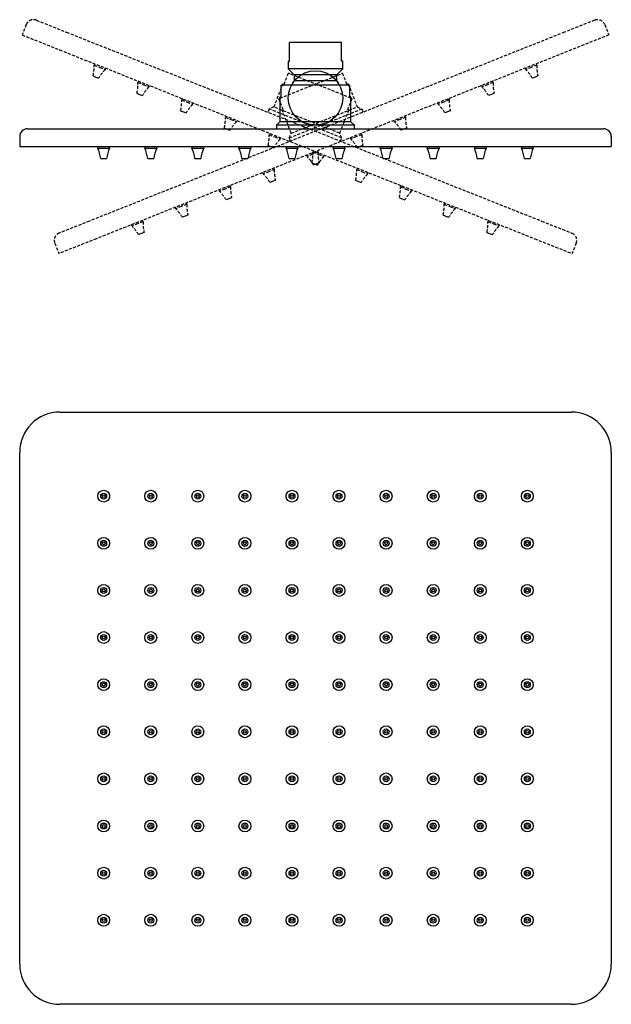
# Model space of a CAD drawing. Units: millimetres. Extents: x -831 to 210, y -94 to 751.
# Drawn here: x -831 to -581, y -94 to 322 of the extents above; entities that cross this region are included whole.
import ezdxf

# ---------------------------------------------------------------- set-up
doc = ezdxf.new("R2010")
doc.units = ezdxf.units.MM
doc.linetypes.add('HIDDEN', pattern=[0.375, 0.25, -0.125])
doc.layers.add('A3', color=3, linetype='HIDDEN')
doc.layers.add('DIM', color=6, linetype='Continuous')

msp = doc.modelspace()

# ---------------------------------------------------------------- linework, layer by layer
at = {"color": 7, "linetype": 'Continuous', "lineweight": 25}
for p, q in [((-717.22, 304.56), (-717.22, 312.56)), ((-695.22, 312.56), (-717.22, 312.56)), ((-695.22, 304.56), (-695.22, 312.56)), ((-717.72, 304.56), (-717.72, 301.36)), ((-717.72, 304.56), (-717.22, 304.56)), ((-694.72, 304.56), (-695.22, 304.56)), ((-694.72, 301.36), (-694.72, 304.56)), ((-717.72, 301.36), (-715.22, 298.86)), ((-694.72, 301.36), (-717.72, 301.36)), ((-697.22, 298.86), (-694.72, 301.36)), ((-715.22, 298.86), (-715.22, 296.26)), ((-697.22, 298.86), (-715.22, 298.86)), ((-697.22, 296.26), (-715.22, 296.26)), ((-697.22, 296.26), (-697.22, 298.86)), ((-720.72, 289.56), (-720.72, 293.56)), ((-692.22, 294.56), (-720.22, 294.56)), ((-691.72, 289.56), (-691.72, 293.56)), ((-721.22, 289.56), (-721.22, 279.06)), ((-721.22, 289.56), (-720.72, 289.56)), ((-691.22, 289.56), (-691.72, 289.56)), ((-691.22, 279.06), (-691.22, 289.56)), ((-721.22, 279.06), (-722.72, 277.56)), ((-691.22, 279.06), (-721.22, 279.06)), ((-689.72, 277.56), (-691.22, 279.06)), ((-827.92, 276.06), (-814.22, 276.06)), ((-814.22, 276.06), (-598.22, 276.06)), ((-722.72, 277.56), (-722.72, 276.06)), ((-689.72, 277.56), (-722.72, 277.56)), ((-689.72, 276.06), (-689.72, 277.56)), ((-598.22, 276.06), (-584.52, 276.06)), ((-831.22, 272.76), (-831.22, 268.56)), ((-581.22, 272.76), (-581.22, 268.56)), ((-831.22, 268.56), (-814.22, 268.56)), ((-814.22, 268.56), (-598.22, 268.56)), ((-798.22, 268.56), (-798.22, 267.96)), ((-798.22, 267.96), (-795.72, 267.96)), ((-795.72, 267.96), (-793.22, 267.96)), ((-793.22, 267.96), (-793.22, 268.56)), ((-778.33, 268.56), (-778.33, 267.96)), ((-778.33, 267.96), (-775.83, 267.96)), ((-775.83, 267.96), (-773.33, 267.96)), ((-773.33, 267.96), (-773.33, 268.56)), ((-758.44, 268.56), (-758.44, 267.96)), ((-758.44, 267.96), (-755.94, 267.96)), ((-755.94, 267.96), (-753.44, 267.96)), ((-753.44, 267.96), (-753.44, 268.56)), ((-738.55, 268.56), (-738.55, 267.96)), ((-738.55, 267.96), (-736.05, 267.96)), ((-736.05, 267.96), (-733.55, 267.96)), ((-733.55, 267.96), (-733.55, 268.56)), ((-718.66, 268.56), (-718.66, 267.96)), ((-718.66, 267.96), (-716.16, 267.96)), ((-716.16, 267.96), (-713.66, 267.96)), ((-713.66, 267.96), (-713.66, 268.56)), ((-698.77, 268.56), (-698.77, 267.96)), ((-698.77, 267.96), (-696.27, 267.96)), ((-696.27, 267.96), (-693.77, 267.96)), ((-693.77, 267.96), (-693.77, 268.56)), ((-678.88, 268.56), (-678.88, 267.96)), ((-678.88, 267.96), (-676.38, 267.96)), ((-676.38, 267.96), (-673.88, 267.96)), ((-673.88, 267.96), (-673.88, 268.56)), ((-658.99, 268.56), (-658.99, 267.96)), ((-658.99, 267.96), (-656.49, 267.96)), ((-656.49, 267.96), (-653.99, 267.96)), ((-653.99, 267.96), (-653.99, 268.56)), ((-639.1, 268.56), (-639.1, 267.96)), ((-639.1, 267.96), (-636.6, 267.96)), ((-636.6, 267.96), (-634.1, 267.96)), ((-634.1, 267.96), (-634.1, 268.56)), ((-619.21, 268.56), (-619.21, 267.96)), ((-619.21, 267.96), (-616.71, 267.96)), ((-616.71, 267.96), (-614.21, 267.96)), ((-614.21, 267.96), (-614.21, 268.56)), ((-598.22, 268.56), (-581.22, 268.56)), ((-796.97, 263.56), (-795.72, 263.56)), ((-795.72, 263.56), (-794.47, 263.56)), ((-777.08, 263.56), (-775.83, 263.56)), ((-775.83, 263.56), (-774.58, 263.56)), ((-757.19, 263.56), (-755.94, 263.56)), ((-755.94, 263.56), (-754.69, 263.56)), ((-737.3, 263.56), (-736.05, 263.56)), ((-736.05, 263.56), (-734.8, 263.56)), ((-717.41, 263.56), (-716.16, 263.56)), ((-716.16, 263.56), (-714.91, 263.56)), ((-697.52, 263.56), (-696.27, 263.56)), ((-696.27, 263.56), (-695.02, 263.56)), ((-677.63, 263.56), (-676.38, 263.56)), ((-676.38, 263.56), (-675.13, 263.56)), ((-657.74, 263.56), (-656.49, 263.56)), ((-656.49, 263.56), (-655.24, 263.56)), ((-637.85, 263.56), (-636.6, 263.56)), ((-636.6, 263.56), (-635.35, 263.56)), ((-617.96, 263.56), (-616.71, 263.56)), ((-616.71, 263.56), (-615.46, 263.56)), ((-814.22, 156.49), (-598.22, 156.49)), ((-831.22, -76.51), (-831.22, 139.49)), ((-581.22, 139.49), (-581.22, -76.51)), ((-598.22, -93.51), (-814.22, -93.51))]:
    msp.add_line(p, q, dxfattribs=at)
for centre, radius in [((-795.72, 120.99), 2.5), ((-795.72, 120.99), 1.25), ((-795.72, 120.99), 0.6), ((-775.83, 120.99), 2.5), ((-775.83, 120.99), 1.25), ((-775.83, 120.99), 0.6), ((-755.94, 120.99), 2.5), ((-755.94, 120.99), 1.25), ((-755.94, 120.99), 0.6), ((-736.05, 120.99), 2.5), ((-736.05, 120.99), 1.25), ((-736.05, 120.99), 0.6), ((-716.16, 120.99), 2.5), ((-716.16, 120.99), 1.25), ((-716.16, 120.99), 0.6), ((-696.27, 120.99), 2.5), ((-696.27, 120.99), 1.25), ((-696.27, 120.99), 0.6), ((-676.38, 120.99), 2.5), ((-676.38, 120.99), 1.25), ((-676.38, 120.99), 0.6), ((-656.49, 120.99), 2.5), ((-656.49, 120.99), 1.25), ((-656.49, 120.99), 0.6), ((-636.6, 120.99), 2.5), ((-636.6, 120.99), 1.25), ((-636.6, 120.99), 0.6), ((-616.71, 120.99), 2.5), ((-616.71, 120.99), 1.25), ((-616.71, 120.99), 0.6), ((-795.72, 101.1), 2.5), ((-795.72, 101.1), 1.25), ((-795.72, 101.1), 0.6), ((-775.83, 101.1), 2.5), ((-775.83, 101.1), 1.25), ((-775.83, 101.1), 0.6), ((-755.94, 101.1), 2.5), ((-755.94, 101.1), 1.25), ((-755.94, 101.1), 0.6), ((-736.05, 101.1), 2.5), ((-736.05, 101.1), 1.25), ((-736.05, 101.1), 0.6), ((-716.16, 101.1), 2.5), ((-716.16, 101.1), 1.25), ((-716.16, 101.1), 0.6), ((-696.27, 101.1), 2.5), ((-696.27, 101.1), 1.25), ((-696.27, 101.1), 0.6), ((-676.38, 101.1), 2.5), ((-676.38, 101.1), 1.25), ((-676.38, 101.1), 0.6), ((-656.49, 101.1), 2.5), ((-656.49, 101.1), 1.25), ((-656.49, 101.1), 0.6), ((-636.6, 101.1), 2.5), ((-636.6, 101.1), 1.25), ((-636.6, 101.1), 0.6), ((-616.71, 101.1), 2.5), ((-616.71, 101.1), 1.25), ((-616.71, 101.1), 0.6), ((-795.72, 81.21), 2.5), ((-775.83, 81.21), 2.5), ((-755.94, 81.21), 2.5), ((-736.05, 81.21), 2.5), ((-716.16, 81.21), 2.5), ((-696.27, 81.21), 2.5), ((-676.38, 81.21), 2.5), ((-656.49, 81.21), 2.5), ((-636.6, 81.21), 2.5), ((-616.71, 81.21), 2.5), ((-795.72, 81.21), 1.25), ((-795.72, 81.21), 0.6), ((-775.83, 81.21), 1.25), ((-775.83, 81.21), 0.6), ((-755.94, 81.21), 1.25), ((-755.94, 81.21), 0.6), ((-736.05, 81.21), 1.25), ((-736.05, 81.21), 0.6), ((-716.16, 81.21), 1.25), ((-716.16, 81.21), 0.6), ((-696.27, 81.21), 1.25), ((-696.27, 81.21), 0.6), ((-676.38, 81.21), 1.25), ((-676.38, 81.21), 0.6), ((-656.49, 81.21), 1.25), ((-656.49, 81.21), 0.6), ((-636.6, 81.21), 1.25), ((-636.6, 81.21), 0.6), ((-616.71, 81.21), 1.25), ((-616.71, 81.21), 0.6), ((-795.72, 61.32), 2.5), ((-795.72, 61.32), 1.25), ((-775.83, 61.32), 2.5), ((-775.83, 61.32), 1.25), ((-755.94, 61.32), 2.5), ((-755.94, 61.32), 1.25), ((-736.05, 61.32), 2.5), ((-736.05, 61.32), 1.25), ((-716.16, 61.32), 2.5), ((-716.16, 61.32), 1.25), ((-696.27, 61.32), 2.5), ((-696.27, 61.32), 1.25), ((-676.38, 61.32), 2.5), ((-676.38, 61.32), 1.25), ((-656.49, 61.32), 2.5), ((-656.49, 61.32), 1.25), ((-636.6, 61.32), 2.5), ((-636.6, 61.32), 1.25), ((-616.71, 61.32), 2.5), ((-616.71, 61.32), 1.25), ((-795.72, 61.32), 0.6), ((-775.83, 61.32), 0.6), ((-755.94, 61.32), 0.6), ((-736.05, 61.32), 0.6), ((-716.16, 61.32), 0.6), ((-696.27, 61.32), 0.6), ((-676.38, 61.32), 0.6), ((-656.49, 61.32), 0.6), ((-636.6, 61.32), 0.6), ((-616.71, 61.32), 0.6), ((-795.72, 41.43), 2.5), ((-795.72, 41.43), 1.25), ((-795.72, 41.43), 0.6), ((-775.83, 41.43), 2.5), ((-775.83, 41.43), 1.25), ((-775.83, 41.43), 0.6), ((-755.94, 41.43), 2.5), ((-755.94, 41.43), 1.25), ((-755.94, 41.43), 0.6), ((-736.05, 41.43), 2.5), ((-736.05, 41.43), 1.25), ((-736.05, 41.43), 0.6), ((-716.16, 41.43), 2.5), ((-716.16, 41.43), 1.25), ((-716.16, 41.43), 0.6), ((-696.27, 41.43), 2.5), ((-696.27, 41.43), 1.25), ((-696.27, 41.43), 0.6), ((-676.38, 41.43), 2.5), ((-676.38, 41.43), 1.25), ((-676.38, 41.43), 0.6), ((-656.49, 41.43), 2.5), ((-656.49, 41.43), 1.25), ((-656.49, 41.43), 0.6), ((-636.6, 41.43), 2.5), ((-636.6, 41.43), 1.25), ((-636.6, 41.43), 0.6), ((-616.71, 41.43), 2.5), ((-616.71, 41.43), 1.25), ((-616.71, 41.43), 0.6), ((-795.72, 21.54), 2.5), ((-795.72, 21.54), 1.25), ((-795.72, 21.54), 0.6), ((-775.83, 21.54), 2.5), ((-775.83, 21.54), 1.25), ((-775.83, 21.54), 0.6), ((-755.94, 21.54), 2.5), ((-755.94, 21.54), 1.25), ((-755.94, 21.54), 0.6), ((-736.05, 21.54), 2.5), ((-736.05, 21.54), 1.25), ((-736.05, 21.54), 0.6), ((-716.16, 21.54), 2.5), ((-716.16, 21.54), 1.25), ((-716.16, 21.54), 0.6), ((-696.27, 21.54), 2.5), ((-696.27, 21.54), 1.25), ((-696.27, 21.54), 0.6), ((-676.38, 21.54), 2.5), ((-676.38, 21.54), 1.25), ((-676.38, 21.54), 0.6), ((-656.49, 21.54), 2.5), ((-656.49, 21.54), 1.25), ((-656.49, 21.54), 0.6), ((-636.6, 21.54), 2.5), ((-636.6, 21.54), 1.25), ((-636.6, 21.54), 0.6), ((-616.71, 21.54), 2.5), ((-616.71, 21.54), 1.25), ((-616.71, 21.54), 0.6), ((-795.72, 1.65), 2.5), ((-795.72, 1.65), 1.25), ((-795.72, 1.65), 0.6), ((-775.83, 1.65), 2.5), ((-775.83, 1.65), 1.25), ((-775.83, 1.65), 0.6), ((-755.94, 1.65), 2.5), ((-755.94, 1.65), 1.25), ((-755.94, 1.65), 0.6), ((-736.05, 1.65), 2.5), ((-736.05, 1.65), 1.25), ((-736.05, 1.65), 0.6), ((-716.16, 1.65), 2.5), ((-716.16, 1.65), 1.25), ((-716.16, 1.65), 0.6), ((-696.27, 1.65), 2.5), ((-696.27, 1.65), 1.25), ((-696.27, 1.65), 0.6), ((-676.38, 1.65), 2.5), ((-676.38, 1.65), 1.25), ((-676.38, 1.65), 0.6), ((-656.49, 1.65), 2.5), ((-656.49, 1.65), 1.25), ((-656.49, 1.65), 0.6), ((-636.6, 1.65), 2.5), ((-636.6, 1.65), 1.25), ((-636.6, 1.65), 0.6), ((-616.71, 1.65), 2.5), ((-616.71, 1.65), 1.25), ((-616.71, 1.65), 0.6), ((-795.72, -18.24), 2.5), ((-775.83, -18.24), 2.5), ((-755.94, -18.24), 2.5), ((-736.05, -18.24), 2.5), ((-716.16, -18.24), 2.5), ((-696.27, -18.24), 2.5), ((-676.38, -18.24), 2.5), ((-656.49, -18.24), 2.5), ((-636.6, -18.24), 2.5), ((-616.71, -18.24), 2.5), ((-795.72, -18.24), 1.25), ((-795.72, -18.24), 0.6), ((-775.83, -18.24), 1.25), ((-775.83, -18.24), 0.6), ((-755.94, -18.24), 1.25), ((-755.94, -18.24), 0.6), ((-736.05, -18.24), 1.25), ((-736.05, -18.24), 0.6), ((-716.16, -18.24), 1.25), ((-716.16, -18.24), 0.6), ((-696.27, -18.24), 1.25), ((-696.27, -18.24), 0.6), ((-676.38, -18.24), 1.25), ((-676.38, -18.24), 0.6), ((-656.49, -18.24), 1.25), ((-656.49, -18.24), 0.6), ((-636.6, -18.24), 1.25), ((-636.6, -18.24), 0.6), ((-616.71, -18.24), 1.25), ((-616.71, -18.24), 0.6), ((-795.72, -38.13), 2.5), ((-795.72, -38.13), 1.25), ((-775.83, -38.13), 2.5), ((-775.83, -38.13), 1.25), ((-755.94, -38.13), 2.5), ((-755.94, -38.13), 1.25), ((-736.05, -38.13), 2.5), ((-736.05, -38.13), 1.25), ((-716.16, -38.13), 2.5), ((-716.16, -38.13), 1.25), ((-696.27, -38.13), 2.5), ((-696.27, -38.13), 1.25), ((-676.38, -38.13), 2.5), ((-676.38, -38.13), 1.25), ((-656.49, -38.13), 2.5), ((-656.49, -38.13), 1.25), ((-636.6, -38.13), 2.5), ((-636.6, -38.13), 1.25), ((-616.71, -38.13), 2.5), ((-616.71, -38.13), 1.25), ((-795.72, -38.13), 0.6), ((-775.83, -38.13), 0.6), ((-755.94, -38.13), 0.6), ((-736.05, -38.13), 0.6), ((-716.16, -38.13), 0.6), ((-696.27, -38.13), 0.6), ((-676.38, -38.13), 0.6), ((-656.49, -38.13), 0.6), ((-636.6, -38.13), 0.6), ((-616.71, -38.13), 0.6), ((-795.72, -58.02), 2.5), ((-795.72, -58.02), 1.25), ((-795.72, -58.02), 0.6), ((-775.83, -58.02), 2.5), ((-775.83, -58.02), 1.25), ((-775.83, -58.02), 0.6), ((-755.94, -58.02), 2.5), ((-755.94, -58.02), 1.25), ((-755.94, -58.02), 0.6), ((-736.05, -58.02), 2.5), ((-736.05, -58.02), 1.25), ((-736.05, -58.02), 0.6), ((-716.16, -58.02), 2.5), ((-716.16, -58.02), 1.25), ((-716.16, -58.02), 0.6), ((-696.27, -58.02), 2.5), ((-696.27, -58.02), 1.25), ((-696.27, -58.02), 0.6), ((-676.38, -58.02), 2.5), ((-676.38, -58.02), 1.25), ((-676.38, -58.02), 0.6), ((-656.49, -58.02), 2.5), ((-656.49, -58.02), 1.25), ((-656.49, -58.02), 0.6), ((-636.6, -58.02), 2.5), ((-636.6, -58.02), 1.25), ((-636.6, -58.02), 0.6), ((-616.71, -58.02), 2.5), ((-616.71, -58.02), 1.25), ((-616.71, -58.02), 0.6)]:
    msp.add_circle(centre, radius, dxfattribs=at)
for centre, radius, start, end in [((-706.22, 289.1), 11.5, 141.5, 151.661), ((-706.22, 289.1), 11.5, 28.339, 38.5), ((-720.22, 293.56), 1, 90, 119.9747), ((-692.22, 293.56), 1, 60.0041, 90), ((-827.92, 272.76), 3.3, 90, 180), ((-584.52, 272.76), 3.3, 0, 90), ((-816.71, 260.33), 20, 9.2931, 22.4257), ((-774.73, 260.33), 20, 157.5743, 170.7069), ((-796.82, 260.33), 20, 9.2931, 22.4257), ((-754.84, 260.33), 20, 157.5743, 170.7069), ((-776.93, 260.33), 20, 9.2931, 22.4257), ((-734.95, 260.33), 20, 157.5743, 170.7069), ((-757.04, 260.33), 20, 9.2931, 22.4257), ((-715.06, 260.33), 20, 157.5743, 170.7069), ((-737.15, 260.33), 20, 9.2931, 22.4257), ((-695.17, 260.33), 20, 157.5743, 170.7069), ((-717.26, 260.33), 20, 9.2931, 22.4257), ((-675.28, 260.33), 20, 157.5743, 170.7069), ((-697.37, 260.33), 20, 9.2931, 22.4257), ((-655.39, 260.33), 20, 157.5743, 170.7069), ((-677.48, 260.33), 20, 9.2931, 22.4257), ((-635.5, 260.33), 20, 157.5743, 170.7069), ((-657.59, 260.33), 20, 9.2931, 22.4257), ((-615.61, 260.33), 20, 157.5743, 170.7069), ((-637.7, 260.33), 20, 9.2931, 22.4257), ((-595.72, 260.33), 20, 157.5743, 170.7069), ((-814.22, 139.49), 17, 90, 180), ((-598.22, 139.49), 17, 0, 90), ((-814.22, -76.51), 17, 180, 270), ((-598.22, -76.51), 17, 270, 0)]:
    msp.add_arc(centre, radius, start, end, dxfattribs=at)
for points, knots in [([(-720.72, 293.56), (-720.72, 293.6), (-720.72, 293.65), (-720.72, 293.72), (-720.72, 293.76), (-720.72, 293.85), (-720.72, 293.9), (-720.72, 294.03), (-720.72, 294.09), (-720.72, 294.23), (-720.72, 294.29), (-720.72, 294.36), (-720.72, 294.39), (-720.72, 294.42), (-720.72, 294.43), (-720.72, 294.43)], [0, 0, 0, 0, 0.03125, 0.03125, 0.0625, 0.0625, 0.125, 0.125, 0.25, 0.25, 0.5, 0.5, 0.75, 0.75, 1, 1, 1, 1]), ([(-691.72, 293.56), (-691.72, 293.56), (-691.72, 293.6), (-691.72, 293.67), (-691.72, 293.79), (-691.72, 293.99), (-691.72, 294.22), (-691.72, 294.36), (-691.72, 294.41), (-691.72, 294.44), (-691.72, 294.43), (-691.72, 294.43)], [0, 0, 0, 0, 0.002818, 0.024807, 0.054567, 0.10621, 0.255339, 0.538635, 0.827171, 0.999801, 1, 1, 1, 1])]:
    msp.add_open_spline(points, degree=3, knots=knots, dxfattribs=at)
at = {"layer": 'A3', "ltscale": 5}
for p, q in [((-828.42, 320.05), (-830.16, 315.69)), ((-824.14, 321.9), (-811.4, 316.85)), ((-588.3, 321.9), (-601.03, 316.85)), ((-584.01, 320.05), (-582.28, 315.69)), ((-811.4, 316.85), (-610.66, 237.11)), ((-601.03, 316.85), (-801.78, 237.11)), ((-830.16, 315.69), (-814.36, 309.41)), ((-582.28, 315.69), (-598.08, 309.41)), ((-814.36, 309.41), (-613.61, 229.68)), ((-598.08, 309.41), (-798.82, 229.68)), ((-799.49, 303.5), (-799.71, 302.95)), ((-612.95, 303.5), (-612.73, 302.95)), ((-799.71, 302.95), (-797.39, 302.02)), ((-797.39, 302.02), (-795.06, 301.1)), ((-795.06, 301.1), (-794.84, 301.66)), ((-721.24, 289.01), (-695.22, 299.34)), ((-691.19, 289.01), (-717.21, 299.34)), ((-617.37, 301.1), (-617.6, 301.66)), ((-615.05, 302.02), (-617.37, 301.1)), ((-612.73, 302.95), (-615.05, 302.02)), ((-800.17, 298.4), (-799.01, 297.93)), ((-799.01, 297.93), (-797.85, 297.47)), ((-781, 296.16), (-781.22, 295.61)), ((-781.22, 295.61), (-778.9, 294.68)), ((-719.52, 294.88), (-718.05, 298.6)), ((-692.91, 294.88), (-694.39, 298.6)), ((-631.21, 295.61), (-633.54, 294.68)), ((-631.43, 296.16), (-631.21, 295.61)), ((-613.43, 297.93), (-614.59, 297.47)), ((-612.26, 298.4), (-613.43, 297.93)), ((-781.69, 291.05), (-780.52, 290.59)), ((-778.9, 294.68), (-776.58, 293.76)), ((-776.58, 293.76), (-776.36, 294.32)), ((-719.99, 295.06), (-723.86, 285.31)), ((-719.99, 295.06), (-719.52, 294.88)), ((-692.45, 295.06), (-692.91, 294.88)), ((-692.45, 295.06), (-688.57, 285.31)), ((-635.86, 293.76), (-636.08, 294.32)), ((-633.54, 294.68), (-635.86, 293.76)), ((-630.75, 291.05), (-631.91, 290.59)), ((-780.52, 290.59), (-779.36, 290.13)), ((-762.52, 288.82), (-762.74, 288.26)), ((-762.74, 288.26), (-760.41, 287.34)), ((-760.41, 287.34), (-758.09, 286.42)), ((-758.09, 286.42), (-757.87, 286.98)), ((-719.86, 284.17), (-721.34, 287.89)), ((-692.57, 284.17), (-691.1, 287.89)), ((-654.34, 286.42), (-654.57, 286.98)), ((-652.02, 287.34), (-654.34, 286.42)), ((-649.7, 288.26), (-652.02, 287.34)), ((-649.92, 288.82), (-649.7, 288.26)), ((-631.91, 290.59), (-633.07, 290.13)), ((-763.2, 283.71), (-762.04, 283.25)), ((-762.04, 283.25), (-760.88, 282.79)), ((-725.81, 284.46), (-726.37, 283.07)), ((-723.86, 285.31), (-725.81, 284.46)), ((-695.14, 272.28), (-725.81, 284.46)), ((-695.98, 274.23), (-723.86, 285.31)), ((-720.33, 283.99), (-719.86, 284.17)), ((-716.45, 274.23), (-720.33, 283.99)), ((-717.29, 272.28), (-686.62, 284.46)), ((-716.45, 274.23), (-688.57, 285.31)), ((-695.98, 274.23), (-692.11, 283.99)), ((-692.11, 283.99), (-692.57, 284.17)), ((-688.57, 285.31), (-686.62, 284.46)), ((-686.62, 284.46), (-686.07, 283.07)), ((-650.4, 283.25), (-651.56, 282.79)), ((-649.23, 283.71), (-650.4, 283.25)), ((-744.03, 281.48), (-744.25, 280.92)), ((-744.25, 280.92), (-741.93, 280)), ((-741.93, 280), (-739.61, 279.08)), ((-739.61, 279.08), (-739.38, 279.63)), ((-672.83, 279.08), (-673.05, 279.63)), ((-670.51, 280), (-672.83, 279.08)), ((-668.18, 280.92), (-670.51, 280)), ((-668.4, 281.48), (-668.18, 280.92)), ((-744.72, 276.37), (-743.55, 275.91)), ((-743.55, 275.91), (-742.39, 275.45)), ((-668.88, 275.91), (-670.04, 275.45)), ((-667.72, 276.37), (-668.88, 275.91)), ((-725.55, 274.14), (-725.77, 273.58)), ((-725.77, 273.58), (-723.44, 272.66)), ((-723.44, 272.66), (-721.12, 271.73)), ((-721.12, 271.73), (-720.9, 272.29)), ((-717.29, 272.28), (-716.45, 274.23)), ((-716.74, 270.89), (-717.29, 272.28)), ((-695.14, 272.28), (-695.98, 274.23)), ((-695.7, 270.89), (-695.14, 272.28)), ((-691.32, 271.73), (-691.54, 272.29)), ((-688.99, 272.66), (-691.32, 271.73)), ((-686.67, 273.58), (-688.99, 272.66)), ((-686.89, 274.14), (-686.67, 273.58)), ((-726.23, 269.03), (-725.07, 268.57)), ((-725.07, 268.57), (-723.91, 268.11)), ((-705.15, 266.24), (-707.48, 265.31)), ((-707.06, 266.8), (-707.28, 266.24)), ((-707.28, 266.24), (-704.96, 265.31)), ((-705.37, 266.8), (-705.15, 266.24)), ((-687.37, 268.57), (-688.53, 268.11)), ((-686.21, 269.03), (-687.37, 268.57)), ((-709.8, 264.39), (-710.02, 264.95)), ((-707.48, 265.31), (-709.8, 264.39)), ((-704.96, 265.31), (-702.64, 264.39)), ((-702.64, 264.39), (-702.41, 264.95)), ((-725.96, 257.97), (-728.29, 257.05)), ((-723.64, 258.9), (-725.96, 257.97)), ((-723.86, 259.45), (-723.64, 258.9)), ((-707.74, 261.69), (-706.58, 261.23)), ((-705.85, 261.23), (-707.01, 260.76)), ((-706.58, 261.23), (-705.42, 260.76)), ((-704.69, 261.69), (-705.85, 261.23)), ((-688.58, 259.45), (-688.8, 258.9)), ((-688.8, 258.9), (-686.47, 257.97)), ((-686.47, 257.97), (-684.15, 257.05)), ((-728.29, 257.05), (-728.51, 257.61)), ((-724.34, 253.88), (-725.5, 253.42)), ((-723.18, 254.34), (-724.34, 253.88)), ((-689.26, 254.34), (-688.1, 253.88)), ((-688.1, 253.88), (-686.94, 253.42)), ((-684.15, 257.05), (-683.93, 257.61)), ((-746.77, 249.71), (-746.99, 250.27)), ((-744.45, 250.63), (-746.77, 249.71)), ((-742.12, 251.55), (-744.45, 250.63)), ((-742.35, 252.11), (-742.12, 251.55)), ((-670.09, 252.11), (-670.31, 251.55)), ((-670.31, 251.55), (-667.99, 250.63)), ((-667.99, 250.63), (-665.66, 249.71)), ((-665.66, 249.71), (-665.44, 250.27)), ((-742.82, 246.54), (-743.99, 246.08)), ((-741.66, 247), (-742.82, 246.54)), ((-670.77, 247), (-669.61, 246.54)), ((-669.61, 246.54), (-668.45, 246.08)), ((-765.26, 242.37), (-765.48, 242.92)), ((-762.93, 243.29), (-765.26, 242.37)), ((-760.61, 244.21), (-762.93, 243.29)), ((-760.83, 244.77), (-760.61, 244.21)), ((-651.6, 244.77), (-651.83, 244.21)), ((-651.83, 244.21), (-649.5, 243.29)), ((-649.5, 243.29), (-647.18, 242.37)), ((-647.18, 242.37), (-646.96, 242.92)), ((-801.78, 237.11), (-814.51, 232.06)), ((-779.32, 237.43), (-779.09, 236.87)), ((-761.31, 239.2), (-762.47, 238.74)), ((-760.15, 239.66), (-761.31, 239.2)), ((-652.29, 239.66), (-651.13, 239.2)), ((-651.13, 239.2), (-649.97, 238.74)), ((-633.12, 237.43), (-633.34, 236.87)), ((-610.66, 237.11), (-597.93, 232.06)), ((-783.74, 235.02), (-783.96, 235.58)), ((-781.42, 235.95), (-783.74, 235.02)), ((-779.09, 236.87), (-781.42, 235.95)), ((-633.34, 236.87), (-631.02, 235.95)), ((-631.02, 235.95), (-628.69, 235.02)), ((-628.69, 235.02), (-628.47, 235.58)), ((-798.82, 229.68), (-814.62, 223.4)), ((-779.79, 231.86), (-780.96, 231.4)), ((-778.63, 232.32), (-779.79, 231.86)), ((-633.8, 232.32), (-632.64, 231.86)), ((-632.64, 231.86), (-631.48, 231.4)), ((-613.61, 229.68), (-597.81, 223.4)), ((-816.36, 227.77), (-814.62, 223.4)), ((-596.08, 227.77), (-597.81, 223.4))]:
    msp.add_line(p, q, dxfattribs=at)
for centre, radius, start, end in [((-825.36, 318.84), 3.3, 68.3383, 158.3383), ((-587.08, 318.84), 3.3, 21.6617, 111.6617), ((-819.71, 302.68), 20, 347.6314, 0.764), ((-780.7, 287.19), 20, 135.9126, 149.0452), ((-717.58, 298.41), 1, 68.3383, 98.3131), ((-694.85, 298.41), 1, 81.6869, 111.6617), ((-631.74, 287.19), 20, 30.9548, 44.0874), ((-592.73, 302.68), 20, 179.236, 192.3686), ((-801.22, 295.34), 20, 347.6314, 0.764), ((-611.21, 295.34), 20, 179.236, 192.3686), ((-762.21, 279.84), 20, 135.9126, 149.0452), ((-650.22, 279.84), 20, 30.9548, 44.0874), ((-782.74, 288), 20, 347.6314, 0.764), ((-720.88, 288.08), 1, 111.6617, 141.6576), ((-691.56, 288.08), 1, 38.3424, 68.3383), ((-629.7, 288), 20, 179.236, 192.3686), ((-743.73, 272.5), 20, 135.9126, 149.0452), ((-668.71, 272.5), 20, 30.9548, 44.0874), ((-764.25, 280.65), 20, 347.6314, 0.764), ((-725.24, 265.16), 20, 135.9126, 149.0452), ((-687.2, 265.16), 20, 30.9548, 44.0874), ((-648.18, 280.65), 20, 179.236, 192.3686), ((-745.77, 273.31), 20, 347.6314, 0.764), ((-706.76, 257.82), 20, 135.9126, 149.0452), ((-705.68, 257.82), 20, 30.9548, 44.0874), ((-666.67, 273.31), 20, 179.236, 192.3686), ((-727.28, 265.97), 20, 347.6314, 0.764), ((-685.16, 265.97), 20, 179.236, 192.3686), ((-724.17, 250.48), 20, 30.9548, 44.0874), ((-688.27, 250.48), 20, 135.9126, 149.0452), ((-703.64, 258.63), 20, 179.236, 192.3686), ((-708.8, 258.63), 20, 347.6314, 0.764), ((-742.65, 243.13), 20, 30.9548, 44.0874), ((-669.78, 243.13), 20, 135.9126, 149.0452), ((-761.14, 235.79), 20, 30.9548, 44.0874), ((-722.13, 251.29), 20, 179.236, 192.3686), ((-690.31, 251.29), 20, 347.6314, 0.764), ((-651.3, 235.79), 20, 135.9126, 149.0452), ((-779.62, 228.45), 20, 30.9548, 44.0874), ((-740.61, 243.95), 20, 179.236, 192.3686), ((-671.82, 243.95), 20, 347.6314, 0.764), ((-632.81, 228.45), 20, 135.9126, 149.0452), ((-798.11, 221.11), 20, 30.9548, 44.0874), ((-759.1, 236.6), 20, 179.236, 192.3686), ((-653.34, 236.6), 20, 347.6314, 0.764), ((-614.33, 221.11), 20, 135.9126, 149.0452), ((-813.29, 228.99), 3.3, 111.6617, 201.6617), ((-599.14, 228.99), 3.3, 338.3383, 68.3383)]:
    msp.add_arc(centre, radius, start, end, dxfattribs=at)
for points, knots in [([(-718.05, 298.6), (-718.03, 298.64), (-718.02, 298.68), (-717.99, 298.75), (-717.97, 298.78), (-717.94, 298.87), (-717.92, 298.92), (-717.87, 299.03), (-717.85, 299.09), (-717.8, 299.22), (-717.78, 299.27), (-717.75, 299.34), (-717.74, 299.37), (-717.73, 299.4), (-717.73, 299.4), (-717.73, 299.4)], [0, 0, 0, 0, 0.03125, 0.03125, 0.0625, 0.0625, 0.125, 0.125, 0.25, 0.25, 0.5, 0.5, 0.75, 0.75, 1, 1, 1, 1]), ([(-694.39, 298.6), (-694.4, 298.64), (-694.42, 298.68), (-694.45, 298.75), (-694.46, 298.78), (-694.5, 298.87), (-694.51, 298.92), (-694.56, 299.03), (-694.58, 299.09), (-694.64, 299.22), (-694.66, 299.27), (-694.69, 299.34), (-694.69, 299.37), (-694.7, 299.4), (-694.71, 299.4), (-694.71, 299.4)], [0, 0, 0, 0, 0.03125, 0.03125, 0.0625, 0.0625, 0.125, 0.125, 0.25, 0.25, 0.5, 0.5, 0.75, 0.75, 1, 1, 1, 1]), ([(-721.34, 287.89), (-721.34, 287.9), (-721.35, 287.93), (-721.38, 288), (-721.43, 288.11), (-721.5, 288.29), (-721.58, 288.5), (-721.64, 288.64), (-721.65, 288.68), (-721.66, 288.71), (-721.66, 288.7), (-721.66, 288.7)], [0, 0, 0, 0, 0.002818, 0.024807, 0.054567, 0.10621, 0.255339, 0.538635, 0.827171, 0.999801, 1, 1, 1, 1]), ([(-691.1, 287.89), (-691.09, 287.9), (-691.08, 287.93), (-691.05, 288), (-691.01, 288.11), (-690.94, 288.29), (-690.85, 288.5), (-690.8, 288.64), (-690.78, 288.68), (-690.77, 288.71), (-690.78, 288.7), (-690.78, 288.7)], [0, 0, 0, 0, 0.002818, 0.024807, 0.054567, 0.10621, 0.255339, 0.538635, 0.827171, 0.999801, 1, 1, 1, 1])]:
    msp.add_open_spline(points, degree=3, knots=knots, dxfattribs=at)
at = {"layer": 'DIM'}
msp.add_circle((-706.22, 289.1), 11.5, dxfattribs=at)

doc.saveas('drawing.dxf')
